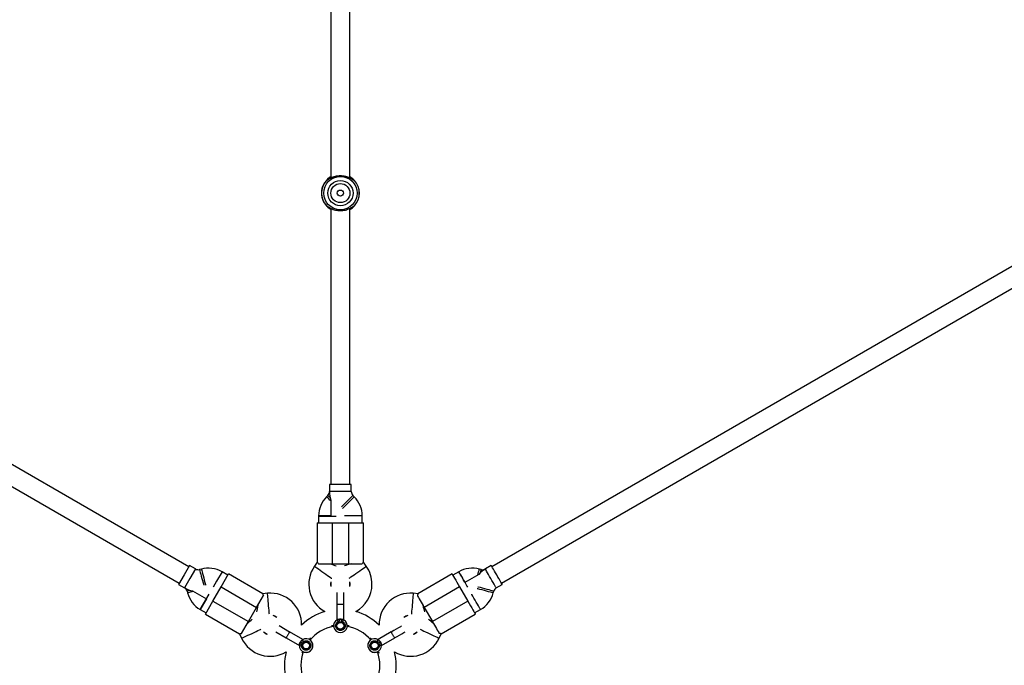
# Model space of a CAD drawing. Units: millimetres. Extents: x 14680 to 27043, y 30461 to 41505.
# Drawn here: x 20524 to 21247, y 36324 to 36797 of the extents above; entities that cross this region are included whole.
import ezdxf

# ---------------------------------------------------------------- set-up
doc = ezdxf.new("R2010")
doc.units = ezdxf.units.MM
doc.header["$LTSCALE"] = 200

msp = doc.modelspace()

# ---------------------------------------------------------------- linework, layer by layer
at = {"color": 7, "linetype": 'Continuous', "lineweight": 25}
for p, q in [((20752.55, 36882.29), (20752.55, 36681.15)), ((20766.55, 36681.11), (20766.55, 36882.29)), ((20648.28, 36396), (20058.95, 36736.25)), ((21460.15, 36736.25), (20870.81, 36396)), ((20051.95, 36724.13), (20641.28, 36383.87)), ((20877.81, 36383.87), (21467.15, 36724.13)), ((20750.22, 36679.92), (20749.84, 36679.74)), ((20769.25, 36679.74), (20769.03, 36679.82)), ((20749.84, 36660.43), (20750.08, 36660.34)), ((20768.87, 36660.26), (20769.25, 36660.43)), ((20752.55, 36659.06), (20752.55, 36456.19)), ((20766.55, 36456.19), (20766.55, 36659.02)), ((20751.55, 36456.19), (20751.55, 36451.16)), ((20767.55, 36451.16), (20767.55, 36456.19)), ((20750.38, 36448.33), (20749.4, 36447.36)), ((20752.55, 36444.92), (20752.55, 36433.19)), ((20769.69, 36447.36), (20768.72, 36448.33)), ((20743.55, 36433.22), (20743.55, 36433.19)), ((20743.55, 36433.19), (20743.55, 36428.19)), ((20775.55, 36428.19), (20775.55, 36433.22)), ((20742.55, 36428.19), (20742.55, 36399.25)), ((20753.55, 36428.19), (20753.55, 36398.19)), ((20753.55, 36428.19), (20765.55, 36428.19)), ((20765.55, 36428.19), (20765.55, 36398.19)), ((20776.55, 36399.25), (20776.55, 36428.19)), ((20648.78, 36396.86), (20644.78, 36389.93)), ((20653.14, 36394.35), (20648.78, 36396.86)), ((20657.5, 36394.3), (20656.18, 36393.95)), ((20742.54, 36399.28), (20740.52, 36396.39)), ((20753.55, 36398.19), (20765.55, 36398.19)), ((20778.58, 36396.39), (20776.55, 36399.28)), ((20862.92, 36393.95), (20861.59, 36394.3)), ((20870.31, 36396.86), (20865.95, 36394.35)), ((20644.78, 36389.93), (20640.78, 36383.01)), ((20672.03, 36381.13), (20677.53, 36390.66)), ((20677.03, 36389.79), (20672.68, 36392.31)), ((20702.59, 36376.19), (20677.53, 36390.66)), ((20841.56, 36390.66), (20816.5, 36376.19)), ((20846.39, 36392.29), (20842.06, 36389.79)), ((20846.42, 36392.31), (20846.39, 36392.29)), ((20861.04, 36390.36), (20850.89, 36384.5)), ((20640.78, 36383.01), (20645.14, 36380.49)), ((20651.05, 36378.23), (20661.2, 36372.37)), ((20666.03, 36370.74), (20672.03, 36381.13)), ((20672.03, 36381.13), (20698.01, 36366.13)), ((20752.55, 36384.81), (20752.55, 36381.58)), ((20766.55, 36381.58), (20766.55, 36384.81)), ((20847.06, 36381.13), (20821.08, 36366.13)), ((20847.06, 36381.13), (20853.06, 36370.74)), ((20873.95, 36380.49), (20878.31, 36383.01)), ((20647, 36378.06), (20647.36, 36376.74)), ((20656.7, 36364.58), (20663.17, 36375.78)), ((20698.01, 36366.13), (20703.01, 36374.79)), ((20706.09, 36376.51), (20702.57, 36376.2)), ((20816.52, 36376.2), (20813, 36376.51)), ((20871.73, 36376.74), (20872.09, 36378.06)), ((20656.68, 36364.59), (20656.7, 36364.58)), ((20656.7, 36364.58), (20661.03, 36362.08)), ((20660.53, 36361.21), (20666.03, 36370.74)), ((20666.03, 36370.74), (20692.01, 36355.74)), ((20692.01, 36355.74), (20698.01, 36366.13)), ((20757.05, 36368.29), (20757.05, 36357.02)), ((20762.05, 36357.02), (20762.05, 36368.29)), ((20821.08, 36366.13), (20827.08, 36355.74)), ((20853.06, 36370.74), (20827.08, 36355.74)), ((20858.06, 36362.08), (20862.42, 36364.59)), ((20660.53, 36361.21), (20685.59, 36346.74)), ((20712.9, 36358.69), (20710.1, 36360.31)), ((20808.99, 36360.31), (20806.19, 36358.69)), ((20833.5, 36346.74), (20858.56, 36361.21)), ((20687.02, 36347.08), (20692.01, 36355.74)), ((20722.25, 36348.1), (20714.58, 36352.52)), ((20685.57, 36346.75), (20687.06, 36343.55)), ((20703.1, 36348.18), (20705.9, 36346.56)), ((20712.08, 36348.19), (20719.75, 36343.77)), ((20719.66, 36343.82), (20729.42, 36338.18)), ((20731.92, 36342.51), (20722.16, 36348.15)), ((20737.64, 36343.73), (20736.93, 36342.51)), ((20796.93, 36348.15), (20787.17, 36342.51)), ((20789.67, 36338.18), (20799.43, 36343.82)), ((20813.19, 36346.56), (20815.99, 36348.18)), ((20832.03, 36343.55), (20833.52, 36346.75)), ((20731.93, 36333.85), (20731.23, 36332.63))]:
    msp.add_line(p, q, dxfattribs=at)
at = {"color": 1, "linetype": 'Continuous', "lineweight": 25}
for p, q in [((20653.14, 36394.35), (20649.14, 36387.42)), ((20649.14, 36387.42), (20645.14, 36380.49)), ((20668.68, 36385.38), (20666.21, 36381.1)), ((20672.68, 36392.31), (20668.68, 36385.38)), ((20661.18, 36372.39), (20656.68, 36364.59))]:
    msp.add_line(p, q, dxfattribs=at)
at = {"color": 7, "linetype": 'Continuous', "lineweight": 25, "flags": 128}
for points in [[(20768.1, 36681.04), (20768.34, 36680.85), (20769.84, 36679.42)], [(20769.48, 36660.36), (20768.34, 36659.32), (20767.31, 36658.56)], [(20759.55, 36456.19), (20757.83, 36456.19), (20756.19, 36456.19), (20754.71, 36456.19), (20753.45, 36456.19), (20752.48, 36456.19), (20751.84, 36456.19), (20751.56, 36456.19), (20751.55, 36456.19)], [(20767.55, 36456.19), (20767.53, 36456.19), (20767.26, 36456.19), (20766.61, 36456.19), (20765.64, 36456.19), (20764.39, 36456.19), (20762.91, 36456.19), (20761.27, 36456.19), (20759.55, 36456.19)], [(20743.55, 36433.19), (20743.65, 36433.19), (20744.11, 36433.19), (20744.93, 36433.19), (20746.05, 36433.19), (20747.42, 36433.19), (20748.99, 36433.19), (20750.68, 36433.19), (20752.41, 36433.19), (20754.1, 36433.19), (20755.67, 36433.19), (20756.48, 36433.19)], [(20742.55, 36428.19), (20742.59, 36428.19), (20742.97, 36428.19), (20743.7, 36428.19), (20744.77, 36428.19), (20746.14, 36428.19), (20747.76, 36428.19), (20749.57, 36428.19), (20751.53, 36428.19), (20753.55, 36428.19)], [(20765.55, 36428.19), (20767.57, 36428.19), (20769.52, 36428.19), (20771.34, 36428.19), (20772.96, 36428.19), (20774.32, 36428.19), (20775.39, 36428.19), (20776.13, 36428.19), (20776.5, 36428.19), (20776.55, 36428.19)], [(20743.55, 36398.19), (20744.31, 36398.19), (20745.25, 36398.19), (20746.36, 36398.19), (20747.61, 36398.19), (20748.99, 36398.19), (20750.45, 36398.19), (20751.98, 36398.19), (20753.55, 36398.19)], [(20751.55, 36398.19), (20752.94, 36397.75), (20754.28, 36397.33), (20755.55, 36396.93), (20756.48, 36396.64)], [(20767.55, 36398.19), (20766.16, 36397.75), (20764.81, 36397.33), (20763.55, 36396.93), (20762.61, 36396.64)], [(20765.55, 36398.19), (20767.11, 36398.19), (20768.64, 36398.19), (20770.11, 36398.19), (20771.48, 36398.19), (20772.74, 36398.19), (20773.85, 36398.19), (20774.79, 36398.19), (20775.54, 36398.19)], [(20874.31, 36389.93), (20873.45, 36391.42), (20872.63, 36392.84), (20871.89, 36394.13), (20871.26, 36395.21), (20870.77, 36396.06), (20870.45, 36396.61), (20870.31, 36396.85), (20870.31, 36396.86)], [(20841.56, 36390.66), (20841.58, 36390.62), (20841.77, 36390.29), (20842.14, 36389.66), (20842.67, 36388.73), (20843.35, 36387.55), (20844.16, 36386.15), (20845.07, 36384.57), (20846.05, 36382.88), (20847.06, 36381.13)], [(20846.39, 36392.29), (20846.44, 36392.2), (20846.67, 36391.8), (20847.08, 36391.1), (20847.64, 36390.13), (20848.33, 36388.93), (20849.11, 36387.57), (20849.96, 36386.11), (20850.82, 36384.61), (20851.67, 36383.15), (20852.45, 36381.79), (20852.86, 36381.09)], [(20878.31, 36383.01), (20878.3, 36383.02), (20878.16, 36383.26), (20877.84, 36383.81), (20877.36, 36384.65), (20876.73, 36385.74), (20875.99, 36387.03), (20875.17, 36388.44), (20874.31, 36389.93)], [(20757.05, 36377.04), (20757.05, 36375.97), (20757.05, 36374.3), (20757.05, 36372.4), (20757.05, 36370.34), (20757.05, 36368.19)], [(20762.05, 36368.19), (20762.05, 36370.34), (20762.05, 36372.4), (20762.05, 36374.3), (20762.05, 36375.97), (20762.05, 36377.04)], [(20816.08, 36374.79), (20816.46, 36374.13), (20816.93, 36373.32), (20817.48, 36372.36), (20818.11, 36371.27), (20818.8, 36370.08), (20819.53, 36368.81), (20820.3, 36367.48), (20821.08, 36366.13)], [(20699.01, 36367.86), (20698.7, 36366.44), (20698.39, 36365.06), (20698.11, 36363.77), (20697.89, 36362.81)], [(20820.08, 36367.86), (20820.39, 36366.44), (20820.7, 36365.06), (20820.99, 36363.77), (20821.2, 36362.81)], [(20853.06, 36370.74), (20854.07, 36368.99), (20855.05, 36367.3), (20855.96, 36365.72), (20856.77, 36364.32), (20857.45, 36363.14), (20857.98, 36362.21), (20858.35, 36361.58), (20858.54, 36361.25), (20858.56, 36361.21)], [(20691.01, 36354.01), (20692.09, 36354.99), (20693.13, 36355.94), (20694.11, 36356.84), (20694.83, 36357.5)], [(20828.08, 36354.01), (20827.01, 36354.99), (20825.96, 36355.94), (20824.99, 36356.84), (20824.26, 36357.5)], [(20754.55, 36352.68), (20754.07, 36352.68), (20753.24, 36352.68), (20753.14, 36352.68)], [(20765.96, 36352.68), (20765.85, 36352.68), (20765.02, 36352.68), (20764.55, 36352.68)], [(20804.51, 36352.52), (20803.58, 36351.99), (20802.14, 36351.15), (20800.49, 36350.2), (20798.71, 36349.17), (20796.85, 36348.1)], [(20827.08, 36355.74), (20827.86, 36354.39), (20828.63, 36353.06), (20829.36, 36351.79), (20830.05, 36350.6), (20830.67, 36349.51), (20831.23, 36348.55), (20831.7, 36347.74), (20832.08, 36347.08)], [(20781.46, 36343.73), (20781.51, 36343.64), (20781.92, 36342.92), (20782.16, 36342.51)], [(20799.35, 36343.77), (20801.21, 36344.84), (20802.99, 36345.87), (20804.64, 36346.82), (20806.08, 36347.66), (20807.01, 36348.19)], [(20787.16, 36333.85), (20787.4, 36333.44), (20787.81, 36332.71), (20787.87, 36332.63)]]:
    msp.add_lwpolyline(points, dxfattribs=at)
at = {"color": 1, "linetype": 'Continuous', "lineweight": 25, "flags": 128}
for points in [[(20759.55, 36451.16), (20757.83, 36451.16), (20756.19, 36451.16), (20754.71, 36451.16), (20753.45, 36451.16), (20752.48, 36451.16), (20751.84, 36451.16), (20751.56, 36451.16), (20751.55, 36451.16)], [(20767.55, 36451.16), (20767.53, 36451.16), (20767.26, 36451.16), (20766.61, 36451.16), (20765.64, 36451.16), (20764.39, 36451.16), (20762.91, 36451.16), (20761.27, 36451.16), (20759.55, 36451.16)], [(20752.55, 36444.22), (20751.89, 36444.88), (20750.95, 36445.81), (20750.21, 36446.55), (20749.7, 36447.07), (20749.44, 36447.33), (20749.4, 36447.36)], [(20752.06, 36446.65), (20751.93, 36446.78), (20751.18, 36447.52), (20750.67, 36448.04), (20750.41, 36448.3), (20750.38, 36448.33)], [(20768.72, 36448.33), (20768.69, 36448.3), (20768.42, 36448.04), (20767.91, 36447.52), (20767.17, 36446.78), (20766.24, 36445.85), (20765.16, 36444.77), (20763.98, 36443.59), (20762.76, 36442.37), (20761.55, 36441.16), (20760.41, 36440.03), (20760.27, 36439.89)], [(20769.69, 36447.36), (20769.66, 36447.33), (20769.39, 36447.07), (20768.88, 36446.55), (20768.14, 36445.81), (20767.21, 36444.88), (20766.13, 36443.8), (20764.95, 36442.62), (20763.73, 36441.4), (20762.52, 36440.19), (20761.38, 36439.06), (20761.09, 36438.76)], [(20752.55, 36433.22), (20752.41, 36433.22), (20750.68, 36433.22), (20748.99, 36433.22), (20747.42, 36433.22), (20746.05, 36433.22), (20744.93, 36433.22), (20744.11, 36433.22), (20743.65, 36433.22), (20743.55, 36433.22)], [(20767.55, 36433.22), (20765.83, 36433.22), (20764.19, 36433.22), (20762.71, 36433.22), (20762.61, 36433.22)], [(20775.55, 36433.22), (20775.53, 36433.22), (20775.26, 36433.22), (20774.61, 36433.22), (20773.64, 36433.22), (20772.39, 36433.22), (20770.91, 36433.22), (20769.27, 36433.22), (20767.55, 36433.22)], [(20656.18, 36393.95), (20656.19, 36393.9), (20656.28, 36393.54), (20656.47, 36392.84), (20656.74, 36391.83), (20657.08, 36390.56), (20657.48, 36389.08), (20657.91, 36387.47), (20658.36, 36385.8), (20658.8, 36384.15), (20659.22, 36382.6), (20659.27, 36382.41)], [(20657.5, 36394.3), (20657.51, 36394.26), (20657.61, 36393.9), (20657.8, 36393.2), (20658.07, 36392.19), (20658.41, 36390.91), (20658.81, 36389.44), (20659.24, 36387.83), (20659.68, 36386.16), (20660.13, 36384.51), (20660.54, 36382.96), (20660.65, 36382.55)], [(20740.52, 36396.39), (20740.55, 36396.36), (20740.86, 36396.15), (20741.45, 36395.73), (20742.31, 36395.13), (20743.39, 36394.37), (20744.64, 36393.5), (20746.01, 36392.54), (20747.42, 36391.55), (20748.82, 36390.57), (20750.14, 36389.65), (20751.31, 36388.83), (20752.29, 36388.15), (20753.02, 36387.63), (20753.18, 36387.52)], [(20765.92, 36387.52), (20766.41, 36387.87), (20767.27, 36388.47), (20768.35, 36389.22), (20769.6, 36390.1), (20770.96, 36391.06), (20772.38, 36392.05), (20773.78, 36393.03), (20775.09, 36393.95), (20776.27, 36394.77), (20777.24, 36395.45), (20777.97, 36395.96), (20778.42, 36396.28), (20778.58, 36396.39)], [(20860.44, 36390.01), (20860.68, 36390.91), (20861.02, 36392.19), (20861.3, 36393.2), (20861.48, 36393.9), (20861.58, 36394.26), (20861.59, 36394.3)], [(20862.3, 36391.64), (20862.35, 36391.83), (20862.62, 36392.84), (20862.81, 36393.54), (20862.91, 36393.9), (20862.92, 36393.95)], [(20869.95, 36387.42), (20869.09, 36388.91), (20868.27, 36390.33), (20867.53, 36391.61), (20866.9, 36392.7), (20866.42, 36393.54), (20866.1, 36394.1), (20865.96, 36394.34), (20865.95, 36394.35)], [(20850.92, 36384.51), (20850.85, 36384.63), (20849.98, 36386.13), (20849.14, 36387.59), (20848.35, 36388.95), (20847.66, 36390.14), (20847.1, 36391.11), (20846.7, 36391.81), (20846.47, 36392.21), (20846.42, 36392.31)], [(20873.95, 36380.49), (20873.95, 36380.5), (20873.81, 36380.74), (20873.49, 36381.3), (20873, 36382.14), (20872.37, 36383.23), (20871.63, 36384.51), (20870.81, 36385.93), (20869.95, 36387.42)], [(20649.31, 36378.68), (20649.12, 36378.63), (20648.11, 36378.36), (20647.41, 36378.17), (20647.05, 36378.07), (20647, 36378.06)], [(20871.73, 36376.74), (20871.69, 36376.75), (20871.33, 36376.84), (20870.63, 36377.03), (20869.62, 36377.3), (20868.34, 36377.65), (20866.87, 36378.04), (20865.26, 36378.47), (20863.59, 36378.92), (20861.94, 36379.36), (20860.39, 36379.78), (20859.98, 36379.89)], [(20872.09, 36378.06), (20872.04, 36378.07), (20871.68, 36378.17), (20870.98, 36378.36), (20869.97, 36378.63), (20868.7, 36378.97), (20867.22, 36379.37), (20865.61, 36379.8), (20863.94, 36380.25), (20862.29, 36380.69), (20860.74, 36381.1), (20860.56, 36381.15)], [(20651.65, 36377.89), (20650.75, 36377.65), (20649.48, 36377.3), (20648.47, 36377.03), (20647.76, 36376.84), (20647.4, 36376.75), (20647.36, 36376.74)], [(20707.44, 36361.12), (20707.39, 36361.71), (20707.3, 36362.76), (20707.18, 36364.07), (20707.05, 36365.59), (20706.9, 36367.25), (20706.75, 36368.97), (20706.6, 36370.67), (20706.46, 36372.28), (20706.34, 36373.7), (20706.23, 36374.89), (20706.16, 36375.78), (20706.11, 36376.33), (20706.09, 36376.51)], [(20813, 36376.51), (20813, 36376.47), (20812.96, 36376.1), (20812.9, 36375.37), (20812.81, 36374.33), (20812.69, 36373.02), (20812.56, 36371.49), (20812.42, 36369.83), (20812.27, 36368.11), (20812.12, 36366.41), (20811.98, 36364.81), (20811.85, 36363.38), (20811.75, 36362.2), (20811.67, 36361.31), (20811.65, 36361.12)], [(20858.42, 36371.52), (20857.56, 36373.01), (20856.74, 36374.43), (20855.99, 36375.71), (20855.95, 36375.8)], [(20862.42, 36364.59), (20862.41, 36364.6), (20862.27, 36364.85), (20861.95, 36365.4), (20861.46, 36366.24), (20860.84, 36367.33), (20860.1, 36368.61), (20859.28, 36370.03), (20858.42, 36371.52)], [(20687.06, 36343.55), (20687.1, 36343.57), (20687.44, 36343.73), (20688.1, 36344.03), (20689.05, 36344.48), (20690.24, 36345.03), (20691.63, 36345.68), (20693.14, 36346.38), (20694.71, 36347.11), (20696.25, 36347.84), (20697.71, 36348.52), (20699.01, 36349.12), (20700.08, 36349.62), (20700.89, 36350), (20701.07, 36350.08)], [(20818.02, 36350.08), (20818.57, 36349.83), (20819.52, 36349.39), (20820.71, 36348.83), (20822.1, 36348.18), (20823.61, 36347.48), (20825.17, 36346.75), (20826.72, 36346.03), (20828.18, 36345.35), (20829.47, 36344.74), (20830.55, 36344.24), (20831.36, 36343.86), (20831.86, 36343.63), (20832.03, 36343.55)]]:
    msp.add_lwpolyline(points, dxfattribs=at)
at = {"color": 7, "linetype": 'Continuous', "lineweight": 25}
for centre, radius in [((20759.55, 36670.09), 12.25), ((20759.55, 36670.09), 9.27), ((20759.55, 36670.09), 7), ((20759.55, 36670.09), 2.25), ((20759.55, 36352.68), 2.5), ((20734.43, 36338.18), 2.5), ((20784.66, 36338.18), 2.5)]:
    msp.add_circle(centre, radius, dxfattribs=at)
for centre, radius, start, end in [((20759.55, 36670.09), 13.9, 125.50015, 180), ((20759.55, 36670.09), 13.9, 137.79979, 222.20021), ((20759.55, 36670.09), 13.89, 137.79979, 222.20021), ((20749.59, 36679.79), 0.498, 227.15504, 228.16678), ((20769.1, 36678.75), 1, 43.97131, 86.7382), ((20759.55, 36670.09), 13.89, 317.79979, 42.20021), ((20769.77, 36679.5), 0.106, 309.86239, 314.61867), ((20759.55, 36670.09), 13.9, 317.79979, 42.20021), ((20759.55, 36670.09), 13.9, 180, 229.96738), ((20750.16, 36659.74), 1.36, 131.90372, 132.27313), ((20769.23, 36660.08), 0.91, 47.57447, 48.12734), ((20747.55, 36451.16), 4, 315, 0), ((20771.55, 36451.16), 20, 180, 198.19487), ((20771.55, 36451.16), 4, 180, 225), ((20763.55, 36433.22), 20, 135, 180), ((20755.55, 36433.22), 20, 0, 45), ((20655.14, 36397.81), 4, 240, 285), ((20662.68, 36374.98), 20, 60, 105), ((20759.36, 36383.19), 23, 145, 241.00494), ((20759.74, 36383.19), 23, 0, 35), ((20856.42, 36374.98), 20, 75, 120), ((20875.95, 36377.03), 20, 120, 138.19487), ((20863.95, 36397.81), 4, 255, 300), ((20655.14, 36397.81), 20, 240, 258.19487), ((20643.14, 36377.03), 4, 15, 60), ((20759.36, 36383.19), 7, 166.6311, 193.3689), ((20759.74, 36383.19), 7, 346.6311, 13.3689), ((20759.74, 36383.19), 23, 298.99506, 0), ((20875.95, 36377.03), 4, 120, 165), ((20666.68, 36381.91), 20, 195, 240), ((20708.1, 36353.6), 23, 358.99506, 95), ((20811, 36353.6), 23, 85, 181.00494), ((20852.42, 36381.91), 20, 300, 345), ((20708.1, 36353.6), 7, 46.6311, 73.3689), ((20759.55, 36323.68), 41, 106.05444, 133.94556), ((20759.55, 36352.68), 5, 117.27473, 62.72527), ((20759.55, 36323.68), 41, 46.05444, 73.94556), ((20811, 36353.6), 7, 106.6311, 133.3689), ((20759.55, 36323.68), 29, 99.89086, 140.10914), ((20759.55, 36323.68), 29, 39.89086, 80.10914), ((20707.91, 36353.27), 23, 205, 301.00494), ((20707.91, 36353.27), 7, 226.6311, 253.3689), ((20734.43, 36338.18), 5, 177.27473, 122.72527), ((20734.43, 36338.18), 5, 244.94543, 55.05457), ((20784.66, 36338.18), 5, 57.27473, 2.72527), ((20784.66, 36338.18), 5, 124.94543, 295.05457), ((20811.19, 36353.27), 23, 238.99506, 335), ((20811.19, 36353.27), 7, 286.6311, 313.3689), ((20759.55, 36323.68), 41, 166.05444, 193.94556), ((20759.55, 36323.68), 29, 159.89086, 200.10914), ((20759.55, 36323.68), 29, 339.89086, 20.10914), ((20759.55, 36323.68), 41, 346.05444, 13.94556)]:
    msp.add_arc(centre, radius, start, end, dxfattribs=at)
for points, knots in [([(20749.26, 36679.42), (20749.4, 36679.47), (20749.7, 36679.58), (20750.52, 36680.1), (20751.55, 36680.73), (20753.22, 36681.62), (20755.32, 36682.42), (20757.68, 36682.86), (20759.55, 36682.97), (20761.41, 36682.86), (20763.19, 36682.53), (20764.83, 36682.02), (20766.75, 36681.2), (20768.3, 36680.28), (20769.39, 36679.58), (20769.69, 36679.47), (20769.84, 36679.42)], [0, 0, 0, 0, 0.057951, 0.120613, 0.181421, 0.244668, 0.371249, 0.435794, 0.500032, 0.564251, 0.628726, 0.691969, 0.755714, 0.879363, 0.942048, 1, 1, 1, 1]), ([(20752.55, 36682.07), (20752.14, 36681.83), (20751.53, 36681.48), (20751.11, 36681.12), (20750.97, 36680.99)], [0, 0, 0, 0, 0.655387, 1, 1, 1, 1]), ([(20768.69, 36680.53), (20768.38, 36680.81), (20767.8, 36681.33), (20766.94, 36681.83), (20766.55, 36682.06)], [0, 0, 0, 0, 0.539652, 1, 1, 1, 1]), ([(20749.87, 36679.73), (20749.83, 36679.73), (20749.68, 36679.73), (20749.46, 36679.61), (20749.32, 36679.48), (20749.26, 36679.42)], [0, 0, 0, 0, 0.166909, 0.630343, 1, 1, 1, 1]), ([(20751.03, 36681.07), (20750.63, 36680.71), (20750.05, 36680.19), (20749.83, 36679.82), (20749.88, 36679.75), (20749.89, 36679.74)], [0, 0, 0, 0, 0.690567, 0.977768, 1, 1, 1, 1]), ([(20769.26, 36679.75), (20769.26, 36679.79), (20769.3, 36679.98), (20768.95, 36680.31), (20768.67, 36680.57)], [0, 0, 0, 0, 0.205204, 1, 1, 1, 1]), ([(20749.73, 36660.47), (20749.65, 36660.49), (20749.47, 36660.55), (20749.33, 36660.67), (20749.25, 36660.75)], [0, 0, 0, 0, 0.4067, 1, 1, 1, 1]), ([(20749.26, 36660.76), (20749.4, 36660.7), (20749.62, 36660.63), (20750.11, 36660.33), (20750.97, 36659.79), (20752.34, 36658.97), (20754.27, 36658.15), (20755.9, 36657.65), (20757.68, 36657.32), (20759.55, 36657.2), (20761.41, 36657.32), (20763.77, 36657.76), (20765.87, 36658.55), (20767.54, 36659.44), (20768.58, 36660.07), (20769.39, 36660.59), (20769.69, 36660.7), (20769.84, 36660.76)], [0, 0, 0, 0, 0.057947, 0.088549, 0.120713, 0.244351, 0.308091, 0.371328, 0.435798, 0.500011, 0.564243, 0.628783, 0.755354, 0.818595, 0.879397, 0.942054, 1, 1, 1, 1]), ([(20749.26, 36660.76), (20749.32, 36660.69), (20749.46, 36660.56), (20749.68, 36660.45), (20749.83, 36660.44), (20749.87, 36660.44)], [0, 0, 0, 0, 0.372196, 0.838866, 1, 1, 1, 1]), ([(20749.84, 36660.42), (20749.83, 36660.38), (20749.79, 36660.19), (20750.14, 36659.86), (20750.43, 36659.6)], [0, 0, 0, 0, 0.205211, 1, 1, 1, 1]), ([(20766.55, 36658.11), (20766.94, 36658.34), (20767.89, 36658.91), (20768.91, 36659.79), (20769.59, 36660.47), (20769.7, 36660.6), (20769.71, 36660.6)], [0, 0, 0, 0, 0.26401, 0.643998, 0.99326, 1, 1, 1, 1]), ([(20769.22, 36660.44), (20769.26, 36660.44), (20769.41, 36660.45), (20769.63, 36660.56), (20769.77, 36660.69), (20769.84, 36660.76)], [0, 0, 0, 0, 0.1668947, 0.6303814, 1, 1, 1, 1]), ([(20750.4, 36659.64), (20750.71, 36659.36), (20751.3, 36658.85), (20752.15, 36658.34), (20752.55, 36658.11)], [0, 0, 0, 0, 0.5396529, 1, 1, 1, 1]), ([(20742.58, 36399.25), (20742.57, 36399.26), (20742.47, 36399.36), (20742.82, 36399.04), (20743.34, 36398.44), (20743.55, 36398.19)], [0, 0, 0, 0, 0.063978, 0.604684, 1, 1, 1, 1]), ([(20776.51, 36399.25), (20776.52, 36399.26), (20776.62, 36399.36), (20776.27, 36399.04), (20775.76, 36398.44), (20775.54, 36398.19)], [0, 0, 0, 0, 0.063978, 0.604684, 1, 1, 1, 1]), ([(20702.58, 36376.16), (20702.57, 36376.17), (20702.54, 36376.31), (20702.64, 36375.84), (20702.9, 36375.1), (20703.01, 36374.79)], [0, 0, 0, 0, 0.063977, 0.604684, 1, 1, 1, 1]), ([(20816.52, 36376.16), (20816.52, 36376.17), (20816.55, 36376.31), (20816.45, 36375.84), (20816.19, 36375.1), (20816.08, 36374.79)], [0, 0, 0, 0, 0.063978, 0.604684, 1, 1, 1, 1]), ([(20757.26, 36357.12), (20757.27, 36357.13), (20757.33, 36357.16), (20757.54, 36357.27), (20758, 36357.44), (20758.64, 36357.62), (20759.12, 36357.65), (20759.35, 36357.69), (20759.41, 36357.67), (20759.46, 36357.67), (20759.48, 36357.66), (20759.5, 36357.66), (20759.52, 36357.67), (20759.53, 36357.67), (20759.53, 36357.67), (20759.54, 36357.67), (20759.54, 36357.67), (20759.55, 36357.68)], [0, 0, 0, 0, 0.032815, 0.164489, 0.429806, 0.732832, 0.900581, 0.93184, 0.961934, 0.96936, 0.976788, 0.985128, 0.991218, 0.992136, 0.995677, 0.996019, 1, 1, 1, 1]), ([(20757.94, 36355.79), (20757.85, 36355.96), (20757.67, 36356.31), (20757.45, 36356.75), (20757.29, 36357.06), (20757.27, 36357.1), (20757.26, 36357.12)], [0, 0, 0, 0, 0.249984, 0.499987, 0.749971, 1, 1, 1, 1]), ([(20757.94, 36355.79), (20758.12, 36355.9), (20758.47, 36356.13), (20758.98, 36356.8), (20759.32, 36357.33), (20759.55, 36357.68)], [0, 0, 0, 0, 0.249092, 0.498781, 1, 1, 1, 1]), ([(20759.55, 36357.68), (20759.79, 36357.66), (20760.28, 36357.64), (20760.81, 36357.52), (20761.19, 36357.4), (20761.54, 36357.27), (20761.72, 36357.18), (20761.84, 36357.12)], [0, 0, 0, 0, 0.249218, 0.498889, 0.593026, 0.750406, 1, 1, 1, 1]), ([(20759.55, 36357.68), (20759.55, 36357.68), (20759.55, 36357.68), (20759.55, 36357.67), (20759.56, 36357.67), (20759.58, 36357.65), (20759.64, 36357.57), (20759.75, 36357.41), (20759.96, 36357.08), (20760.24, 36356.62), (20760.64, 36356.12), (20760.99, 36355.89), (20761.15, 36355.79)], [0, 0, 0, 0, 0.000605, 0.001375, 0.003488, 0.010209, 0.034055, 0.123978, 0.249177, 0.499771, 0.769415, 1, 1, 1, 1]), ([(20761.15, 36355.79), (20761.24, 36355.96), (20761.42, 36356.31), (20761.65, 36356.75), (20761.81, 36357.06), (20761.83, 36357.1), (20761.84, 36357.12)], [0, 0, 0, 0, 0.249984, 0.499987, 0.749971, 1, 1, 1, 1]), ([(20761.15, 36355.79), (20761.48, 36355.58), (20762.14, 36355.15), (20762.79, 36354.15), (20763.1, 36353.02), (20763.01, 36351.84), (20762.55, 36350.75), (20761.75, 36349.87), (20760.71, 36349.31), (20759.55, 36349.11), (20758.38, 36349.31), (20757.34, 36349.87), (20756.55, 36350.75), (20756.08, 36351.84), (20756, 36353.02), (20756.31, 36354.15), (20756.96, 36355.15), (20757.61, 36355.58), (20757.94, 36355.79)], [0, 0, 0, 0, 0.0625, 0.125, 0.1875, 0.25, 0.3125, 0.375, 0.4375, 0.5, 0.5625, 0.625, 0.6875, 0.75, 0.8125, 0.875, 0.9375, 1, 1, 1, 1]), ([(20762.55, 36352.68), (20762.52, 36352.38), (20762.47, 36351.79), (20762.07, 36350.99), (20761.48, 36350.32), (20760.71, 36349.86), (20759.85, 36349.65), (20758.95, 36349.69), (20758.11, 36349.99), (20757.39, 36350.52), (20756.86, 36351.24), (20756.56, 36352.08), (20756.52, 36352.97), (20756.73, 36353.84), (20757.19, 36354.61), (20757.86, 36355.2), (20758.66, 36355.6), (20759.25, 36355.65), (20759.55, 36355.68)], [0, 0, 0, 0, 0.0625, 0.125, 0.1875, 0.25, 0.3125, 0.375, 0.4375, 0.5, 0.5625, 0.625, 0.6875, 0.75, 0.8125, 0.875, 0.9375, 1, 1, 1, 1]), ([(20759.55, 36355.68), (20759.94, 36355.63), (20760.73, 36355.54), (20761.72, 36354.85), (20762.41, 36353.86), (20762.5, 36353.07), (20762.55, 36352.68)], [0, 0, 0, 0, 0.25, 0.5, 0.75, 1, 1, 1, 1]), ([(20685.61, 36346.77), (20685.6, 36346.77), (20685.46, 36346.73), (20685.92, 36346.87), (20686.69, 36347.02), (20687.02, 36347.08)], [0, 0, 0, 0, 0.063977, 0.604684, 1, 1, 1, 1]), ([(20730.1, 36340.68), (20730.23, 36340.88), (20730.5, 36341.3), (20730.87, 36341.69), (20731.17, 36341.96), (20731.45, 36342.2), (20731.62, 36342.31), (20731.73, 36342.38)], [0, 0, 0, 0, 0.249218, 0.498889, 0.593026, 0.750406, 1, 1, 1, 1]), ([(20732.54, 36341.12), (20732.43, 36341.29), (20732.22, 36341.62), (20731.95, 36342.03), (20731.77, 36342.33), (20731.74, 36342.36), (20731.73, 36342.38)], [0, 0, 0, 0, 0.249984, 0.499987, 0.749971, 1, 1, 1, 1]), ([(20786.55, 36341.12), (20786.66, 36341.29), (20786.87, 36341.62), (20787.14, 36342.03), (20787.33, 36342.33), (20787.35, 36342.36), (20787.36, 36342.38)], [0, 0, 0, 0, 0.249984, 0.499987, 0.749971, 1, 1, 1, 1]), ([(20787.36, 36342.38), (20787.38, 36342.37), (20787.44, 36342.33), (20787.64, 36342.21), (20788.01, 36341.89), (20788.49, 36341.43), (20788.76, 36341.03), (20788.91, 36340.86), (20788.92, 36340.79), (20788.94, 36340.75), (20788.95, 36340.73), (20788.96, 36340.71), (20788.97, 36340.7), (20788.97, 36340.69), (20788.98, 36340.68), (20788.98, 36340.68), (20788.99, 36340.68), (20788.99, 36340.68)], [0, 0, 0, 0, 0.032815, 0.164489, 0.429806, 0.732832, 0.900582, 0.93184, 0.961935, 0.96936, 0.976788, 0.985128, 0.991218, 0.992137, 0.995677, 0.996019, 1, 1, 1, 1]), ([(20833.48, 36346.77), (20833.5, 36346.77), (20833.63, 36346.73), (20833.17, 36346.87), (20832.4, 36347.02), (20832.08, 36347.08)], [0, 0, 0, 0, 0.063978, 0.604684, 1, 1, 1, 1]), ([(20729.44, 36338.41), (20729.44, 36338.43), (20729.44, 36338.5), (20729.45, 36338.74), (20729.54, 36339.22), (20729.7, 36339.86), (20729.91, 36340.3), (20729.99, 36340.51), (20730.04, 36340.56), (20730.07, 36340.59), (20730.08, 36340.61), (20730.09, 36340.63), (20730.1, 36340.65), (20730.1, 36340.66), (20730.1, 36340.66), (20730.1, 36340.67), (20730.1, 36340.67), (20730.1, 36340.68)], [0, 0, 0, 0, 0.032814, 0.164488, 0.429806, 0.732832, 0.900582, 0.93184, 0.961934, 0.96936, 0.976788, 0.985128, 0.991218, 0.992136, 0.995677, 0.996019, 1, 1, 1, 1]), ([(20730.94, 36338.34), (20730.74, 36338.35), (20730.35, 36338.37), (20729.85, 36338.39), (20729.51, 36338.41), (20729.46, 36338.41), (20729.44, 36338.41)], [0, 0, 0, 0, 0.249984, 0.499987, 0.749971, 1, 1, 1, 1]), ([(20730.1, 36340.68), (20730.1, 36340.68), (20730.1, 36340.68), (20730.11, 36340.68), (20730.11, 36340.68), (20730.14, 36340.69), (20730.24, 36340.7), (20730.44, 36340.72), (20730.83, 36340.74), (20731.36, 36340.75), (20731.99, 36340.84), (20732.37, 36341.03), (20732.54, 36341.12)], [0, 0, 0, 0, 0.000605, 0.001376, 0.003489, 0.01021, 0.034055, 0.123978, 0.249177, 0.499772, 0.769415, 1, 1, 1, 1]), ([(20730.94, 36338.34), (20730.93, 36338.55), (20730.91, 36338.97), (20730.58, 36339.75), (20730.29, 36340.31), (20730.1, 36340.68)], [0, 0, 0, 0, 0.2490916, 0.4987813, 1, 1, 1, 1]), ([(20732.54, 36341.12), (20732.89, 36341.3), (20733.58, 36341.66), (20734.77, 36341.72), (20735.91, 36341.42), (20736.89, 36340.76), (20737.6, 36339.81), (20737.96, 36338.68), (20737.93, 36337.5), (20737.52, 36336.39), (20736.77, 36335.48), (20735.76, 36334.87), (20734.6, 36334.62), (20733.43, 36334.76), (20732.36, 36335.27), (20731.53, 36336.11), (20730.99, 36337.17), (20730.96, 36337.95), (20730.94, 36338.34)], [0, 0, 0, 0, 0.0625, 0.125, 0.1875, 0.25, 0.3125, 0.375, 0.4375, 0.5, 0.5625, 0.625, 0.6875, 0.75, 0.8125, 0.875, 0.9375, 1, 1, 1, 1]), ([(20735.93, 36340.77), (20736.17, 36340.61), (20736.66, 36340.27), (20737.16, 36339.52), (20737.44, 36338.67), (20737.45, 36337.78), (20737.2, 36336.92), (20736.72, 36336.17), (20736.04, 36335.59), (20735.22, 36335.24), (20734.33, 36335.13), (20733.45, 36335.29), (20732.66, 36335.7), (20732.02, 36336.32), (20731.58, 36337.1), (20731.4, 36337.98), (20731.46, 36338.87), (20731.71, 36339.41), (20731.83, 36339.68)], [0, 0, 0, 0, 0.0625, 0.125, 0.1875, 0.25, 0.3125, 0.375, 0.4375, 0.5, 0.5625, 0.625, 0.6875, 0.75, 0.8125, 0.875, 0.9375, 1, 1, 1, 1]), ([(20731.83, 36339.68), (20732.07, 36339.99), (20732.54, 36340.63), (20733.64, 36341.14), (20734.84, 36341.25), (20735.57, 36340.93), (20735.93, 36340.77)], [0, 0, 0, 0, 0.25, 0.5, 0.75, 1, 1, 1, 1]), ([(20788.16, 36338.34), (20788.14, 36337.95), (20788.1, 36337.17), (20787.56, 36336.11), (20786.73, 36335.27), (20785.67, 36334.76), (20784.49, 36334.62), (20783.34, 36334.87), (20782.33, 36335.48), (20781.57, 36336.39), (20781.16, 36337.5), (20781.13, 36338.68), (20781.49, 36339.81), (20782.2, 36340.76), (20783.18, 36341.42), (20784.32, 36341.72), (20785.51, 36341.66), (20786.21, 36341.3), (20786.55, 36341.12)], [0, 0, 0, 0, 0.0625, 0.125, 0.1875, 0.25, 0.3125, 0.375, 0.4375, 0.5, 0.5625, 0.625, 0.6875, 0.75, 0.8125, 0.875, 0.9375, 1, 1, 1, 1]), ([(20786.16, 36335.58), (20785.89, 36335.45), (20785.36, 36335.2), (20784.46, 36335.14), (20783.59, 36335.33), (20782.81, 36335.76), (20782.19, 36336.4), (20781.78, 36337.2), (20781.62, 36338.08), (20781.72, 36338.96), (20782.08, 36339.78), (20782.65, 36340.46), (20783.41, 36340.95), (20784.26, 36341.19), (20785.16, 36341.18), (20786, 36340.9), (20786.75, 36340.4), (20787.09, 36339.92), (20787.26, 36339.68)], [0, 0, 0, 0, 0.0625, 0.125, 0.1875, 0.25, 0.3125, 0.375, 0.4375, 0.5, 0.5625, 0.625, 0.6875, 0.75, 0.8125, 0.875, 0.9375, 1, 1, 1, 1]), ([(20787.26, 36339.68), (20787.42, 36339.31), (20787.73, 36338.59), (20787.63, 36337.38), (20787.12, 36336.29), (20786.48, 36335.81), (20786.16, 36335.58)], [0, 0, 0, 0, 0.25, 0.5, 0.75, 1, 1, 1, 1]), ([(20786.55, 36341.12), (20786.74, 36341.02), (20787.11, 36340.83), (20787.95, 36340.73), (20788.57, 36340.7), (20788.99, 36340.68)], [0, 0, 0, 0, 0.249092, 0.498782, 1, 1, 1, 1]), ([(20788.99, 36340.68), (20788.99, 36340.68), (20788.99, 36340.67), (20788.99, 36340.67), (20788.99, 36340.66), (20788.98, 36340.64), (20788.95, 36340.54), (20788.86, 36340.36), (20788.68, 36340.02), (20788.43, 36339.55), (20788.19, 36338.96), (20788.17, 36338.54), (20788.16, 36338.34)], [0, 0, 0, 0, 0.000605, 0.001375, 0.003488, 0.01021, 0.034055, 0.123977, 0.249177, 0.499771, 0.769415, 1, 1, 1, 1]), ([(20788.16, 36338.34), (20788.35, 36338.35), (20788.75, 36338.37), (20789.24, 36338.39), (20789.59, 36338.41), (20789.63, 36338.41), (20789.66, 36338.41)], [0, 0, 0, 0, 0.249984, 0.499987, 0.749971, 1, 1, 1, 1]), ([(20788.99, 36340.68), (20789.1, 36340.46), (20789.33, 36340.02), (20789.49, 36339.5), (20789.57, 36339.11), (20789.63, 36338.75), (20789.65, 36338.54), (20789.66, 36338.41)], [0, 0, 0, 0, 0.249218, 0.498888, 0.593026, 0.750406, 1, 1, 1, 1])]:
    msp.add_open_spline(points, degree=3, knots=knots, dxfattribs=at)
at = {"color": 1, "linetype": 'Continuous', "lineweight": 25}
for points, knots in [([(20769.84, 36679.42), (20769.77, 36679.48), (20769.63, 36679.61), (20769.41, 36679.73), (20769.26, 36679.73), (20769.23, 36679.73)], [0, 0, 0, 0, 0.372198, 0.838887, 1, 1, 1, 1]), ([(20759.55, 36368.19), (20759.22, 36368.19), (20758.56, 36368.19), (20757.74, 36368.19), (20757.16, 36368.19), (20757.08, 36368.19), (20757.05, 36368.19)], [0, 0, 0, 0, 0.2499997, 0.5000011, 0.7500117, 1, 1, 1, 1]), ([(20762.05, 36368.19), (20762.01, 36368.19), (20761.93, 36368.19), (20761.36, 36368.19), (20760.53, 36368.19), (20759.87, 36368.19), (20759.55, 36368.19)], [0, 0, 0, 0, 0.249988, 0.499999, 0.750001, 1, 1, 1, 1]), ([(20721, 36345.93), (20720.83, 36345.65), (20720.5, 36345.08), (20720.09, 36344.37), (20719.8, 36343.87), (20719.76, 36343.8), (20719.75, 36343.77)], [0, 0, 0, 0, 0.25, 0.500001, 0.750012, 1, 1, 1, 1]), ([(20722.25, 36348.1), (20722.23, 36348.07), (20722.19, 36348), (20721.9, 36347.5), (20721.49, 36346.79), (20721.16, 36346.22), (20721, 36345.93)], [0, 0, 0, 0, 0.249988, 0.499999, 0.75, 1, 1, 1, 1]), ([(20798.1, 36345.93), (20797.93, 36346.22), (20797.61, 36346.79), (20797.19, 36347.5), (20796.9, 36348), (20796.87, 36348.07), (20796.85, 36348.1)], [0, 0, 0, 0, 0.25, 0.500001, 0.750012, 1, 1, 1, 1]), ([(20799.35, 36343.77), (20799.33, 36343.8), (20799.29, 36343.87), (20799, 36344.37), (20798.59, 36345.08), (20798.26, 36345.65), (20798.1, 36345.93)], [0, 0, 0, 0, 0.249988, 0.499999, 0.75, 1, 1, 1, 1])]:
    msp.add_open_spline(points, degree=3, knots=knots, dxfattribs=at)

doc.saveas('drawing.dxf')
